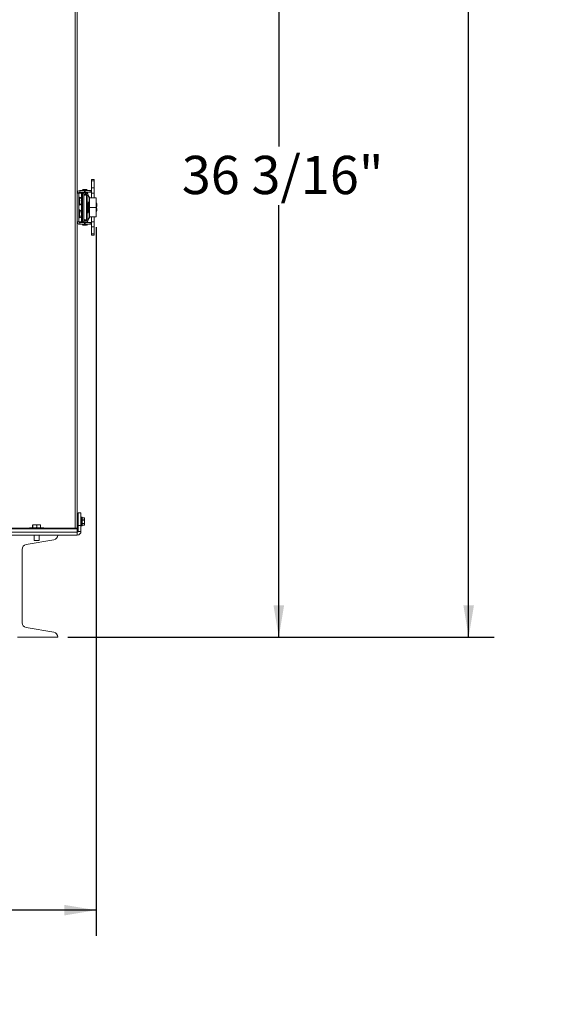
# Model space of a CAD drawing. Units: inches. Extents: x 0.7 to 33.4, y 1.8 to 21.1.
# Drawn here: x 30.8 to 33.4, y 2.1 to 6.9 of the extents above; entities that cross this region are included whole.
import ezdxf

# ---------------------------------------------------------------- set-up
doc = ezdxf.new("R2010")
doc.units = ezdxf.units.IN
doc.header["$MEASUREMENT"] = 0
doc.layers.add('TP_FLAT', color=7, linetype='Continuous')
doc.styles.add('SLDTEXTSTYLE0', font='TXT', dxfattribs={"width": 0.605})
doc.dimstyles.new('SLDDIMSTYLE0', dxfattribs={"dimtxt": 0.1875, "dimasz": 0.156, "dimexe": 0, "dimexo": 0.0625, "dimgap": 0.046875, "dimtad": 0, "dimtih": 1, "dimtoh": 1, "dimdec": 6, "dimlfac": 8, "dimrnd": 1e-09, "dimzin": 12, "dimdsep": 46, "dimlunit": 5, "dimtxsty": 'SLDTEXTSTYLE0', "dimsah": 1, "dimcen": 0.09, "dimadec": 0, "dimazin": 3, "dimtfac": 1, "dimtdec": 3, "dimtofl": 0, "dimtmove": 0, "dimatfit": 3, "dimfxl": 0, "dimfrac": 2, "dimtolj": 1, "dimtzin": 12, "dimarcsym": 0})

# ---------------------------------------------------------------- blocks, each defined once
blk = doc.blocks.new('_D_2')
at = {"layer": 'TP_FLAT'}
for p, q in [((31.0783, 8.4258), (32.1515, 8.4258)), ((32.0265, 8.4258), (32.0265, 6.3087)), ((32.0265, 3.9039), (32.0265, 6.021)), ((30.9933, 3.9039), (32.1515, 3.9039))]:
    blk.add_line(p, q, dxfattribs=at)
for points in [[(32.0265, 8.4258), (32.0005, 8.2698), (32.0525, 8.2698)], [(32.0265, 3.9039), (32.0525, 4.0599), (32.0005, 4.0599)]]:
    blk.add_solid(points, dxfattribs=at)
at = {"layer": 'TP_FLAT', "insert": (31.5512, 6.2627), "char_height": 0.1875, "attachment_point": 1, "style": 'SLDTEXTSTYLE0'}
blk.add_mtext('36 3/16"', dxfattribs=at)
blk = doc.blocks.new('_D_4')
at = {"layer": 'TP_FLAT'}
for p, q in [((30.7402, 10.7297), (33.0818, 10.7297)), ((32.9568, 10.7297), (32.9568, 7.4607)), ((32.9568, 3.9039), (32.9568, 7.1729)), ((30.9933, 3.9039), (33.0818, 3.9039))]:
    blk.add_line(p, q, dxfattribs=at)
for points in [[(32.9568, 10.7297), (32.9308, 10.5737), (32.9828, 10.5737)], [(32.9568, 3.9039), (32.9828, 4.0599), (32.9308, 4.0599)]]:
    blk.add_solid(points, dxfattribs=at)
at = {"layer": 'TP_FLAT', "insert": (32.553, 7.4146), "char_height": 0.1875, "attachment_point": 1, "style": 'SLDTEXTSTYLE0'}
blk.add_mtext('54 5/8"', dxfattribs=at)
blk = doc.blocks.new('_D_5')
at = {"layer": 'TP_FLAT'}
for p, q in [((26.6969, 5.913), (26.6969, 2.4403)), ((31.1311, 5.913), (31.1311, 2.4403)), ((26.6969, 2.5653), (28.5102, 2.5653)), ((31.1311, 2.5653), (29.3178, 2.5653))]:
    blk.add_line(p, q, dxfattribs=at)
for points in [[(26.6969, 2.5653), (26.8529, 2.5393), (26.8529, 2.5913)], [(31.1311, 2.5653), (30.9751, 2.5913), (30.9751, 2.5393)]]:
    blk.add_solid(points, dxfattribs=at)
at = {"layer": 'TP_FLAT', "insert": (28.5102, 2.6631), "char_height": 0.1875, "attachment_point": 1, "style": 'SLDTEXTSTYLE0'}
blk.add_mtext('35 1/2"', dxfattribs=at)

msp = doc.modelspace()

# ---------------------------------------------------------------- linework, layer by layer
at = {"color": 7, "linetype": 'Continuous', "lineweight": 18}
for p, q in [((31.0278869, 4.43705865), (31.0278869, 8.41468365)), ((31.0390119, 4.43705865), (31.0390119, 8.4150788)), ((31.12111032, 6.14617541), (31.10929929, 6.14617541)), ((31.10929929, 6.14617541), (31.10929929, 6.13954915)), ((31.12111032, 6.13954915), (31.10929929, 6.13954915)), ((31.10929929, 6.10564851), (31.10929929, 6.13954915)), ((31.12111032, 6.14617541), (31.12111032, 6.13954915)), ((31.12111032, 6.10564851), (31.12111032, 6.13954915)), ((31.05063592, 6.09234913), (31.0749371, 6.09234913)), ((31.05063592, 6.08447512), (31.05063592, 6.09234913)), ((31.05063592, 6.08447512), (31.0749371, 6.08447512)), ((31.06381846, 6.09579401), (31.06381846, 6.09234913)), ((31.08802425, 6.09579401), (31.06381846, 6.09579401)), ((31.06804734, 6.09707014), (31.07073499, 6.09707014)), ((31.06804734, 6.08447512), (31.06804734, 6.07987115)), ((31.0749371, 6.09234913), (31.0749371, 6.08447512)), ((31.0749371, 6.09234913), (31.07731389, 6.09234913)), ((31.0749371, 6.08447512), (31.07731389, 6.08447512)), ((31.07731389, 6.09234913), (31.07731389, 6.08447512)), ((31.07731389, 6.09234913), (31.10200403, 6.09234913)), ((31.07731389, 6.08447512), (31.10200403, 6.08447512)), ((31.08305718, 6.08349086), (31.07810552, 6.08349086)), ((31.08110771, 6.09707014), (31.08379537, 6.09707014)), ((31.08379537, 6.08345386), (31.08379537, 6.08447512)), ((31.08802425, 6.09234913), (31.08802425, 6.09579401)), ((31.10200403, 6.09234913), (31.10200403, 6.08447512)), ((31.10200403, 6.09234913), (31.10929929, 6.09234913)), ((31.10200403, 6.08447512), (31.10929929, 6.08447512)), ((31.12111032, 6.10564851), (31.10929929, 6.10564851)), ((31.10929929, 6.08004598), (31.10929929, 6.10564851)), ((31.12111032, 6.08004598), (31.12111032, 6.10564851)), ((31.04688592, 6.08072512), (31.0390119, 6.08072512)), ((31.04688592, 6.07987115), (31.0390119, 6.07987115)), ((31.04688592, 6.08072512), (31.04688592, 6.07987115)), ((31.04688592, 6.08023053), (31.05909957, 6.08023053)), ((31.04688592, 6.07987115), (31.04688592, 5.93924615)), ((31.04688592, 6.07987115), (31.05909957, 6.07987115)), ((31.05047967, 6.0210544), (31.05047967, 6.06056291)), ((31.0580201, 6.04194228), (31.0580201, 6.04600884)), ((31.0580201, 6.04495042), (31.05977315, 6.04526465)), ((31.0580201, 6.04342496), (31.06052801, 6.04365934)), ((31.05909957, 6.08023053), (31.06385021, 6.08023053)), ((31.05909957, 6.08023053), (31.05909957, 6.07987115)), ((31.05909957, 6.07987115), (31.06385021, 6.07987115)), ((31.05909957, 6.07987115), (31.05909957, 6.05065047)), ((31.05937992, 6.0409514), (31.05977315, 6.04101443)), ((31.06021784, 6.03578423), (31.06052801, 6.03573261)), ((31.06385021, 6.08023053), (31.06385021, 6.07987115)), ((31.06804734, 6.08023053), (31.06385021, 6.08023053)), ((31.06385021, 6.07987115), (31.06385021, 5.93924615)), ((31.0706693, 6.07987115), (31.06385021, 6.07987115)), ((31.0706693, 6.07987115), (31.0706693, 5.93924615)), ((31.07087561, 6.07759914), (31.0706693, 6.07659821)), ((31.0706693, 6.07504704), (31.07614655, 6.07391812)), ((31.07614655, 6.07391812), (31.0756294, 6.07140905)), ((31.07614655, 6.07391812), (31.07665954, 6.07640701)), ((31.07659811, 6.07610897), (31.08318021, 6.07610897)), ((31.07665954, 6.0746326), (31.08453356, 6.0746326)), ((31.07665954, 6.07454278), (31.07665954, 6.0746326)), ((31.08453356, 6.07454278), (31.07665954, 6.07454278)), ((31.07665954, 6.07454278), (31.07665954, 6.07233424)), ((31.08453356, 6.07233424), (31.07665954, 6.07233424)), ((31.07810552, 6.07758535), (31.08305718, 6.07758535)), ((31.08318021, 6.07610897), (31.08318021, 6.0746326)), ((31.08379537, 6.0746326), (31.08379537, 6.07738755)), ((31.08453356, 6.07610897), (31.08379537, 6.07610897)), ((31.08453356, 6.07610897), (31.09043907, 6.07610897)), ((31.08453356, 6.06829647), (31.08453356, 6.07610897)), ((31.08453356, 6.06829647), (31.08453356, 6.04119516)), ((31.09043907, 6.06829647), (31.08453356, 6.06829647)), ((31.08453356, 6.04119516), (31.08453356, 5.97864089)), ((31.08847056, 6.03055199), (31.0864456, 6.03405934)), ((31.09043907, 6.07610897), (31.09043907, 6.06829647)), ((31.09806226, 6.05900696), (31.09043907, 6.07221073)), ((31.09043907, 6.06829647), (31.09043907, 6.03895346)), ((31.09345302, 6.03373314), (31.09043907, 6.03895346)), ((31.09806226, 5.9608291), (31.09806226, 6.05900696)), ((31.13111032, 6.05679303), (31.09898532, 6.05679303)), ((31.09898532, 6.05679303), (31.09898532, 6.00991803)), ((31.12111032, 6.08004598), (31.10929929, 6.08004598)), ((31.10929929, 6.05679303), (31.10929929, 6.08004598)), ((31.12111032, 6.05679303), (31.12111032, 6.08004598)), ((31.13111032, 6.05679303), (31.13111032, 6.00991803)), ((31.13226978, 6.03266901), (31.13111032, 6.03266901)), ((31.13226978, 6.01091704), (31.13226978, 6.03266901)), ((31.05047967, 5.9585544), (31.05047967, 5.99806291)), ((31.0580201, 6.0289573), (31.0580201, 6.03009895)), ((31.0580201, 5.98350014), (31.0580201, 5.9869142)), ((31.0580201, 5.98460863), (31.05977315, 5.98489468)), ((31.05909957, 6.03096684), (31.05909957, 5.98815047)), ((31.05927701, 6.03262504), (31.05977315, 6.03258464)), ((31.0864456, 5.98577672), (31.08847056, 5.98928407)), ((31.08847056, 5.98928407), (31.08847056, 6.03055199)), ((31.09043907, 5.9808826), (31.09345302, 5.98610292)), ((31.09437608, 5.9895478), (31.09437608, 6.03028826)), ((31.13111032, 6.00991803), (31.09898532, 6.00991803)), ((31.09898532, 6.00991803), (31.09898532, 5.96304303)), ((31.13226978, 6.01091704), (31.13111032, 6.01091704)), ((31.13111032, 6.00991803), (31.13111032, 5.96304303)), ((31.13111032, 5.98716704), (31.13226978, 5.98716704)), ((31.13226978, 6.01088864), (31.13226978, 6.01091704)), ((31.13226978, 5.98716704), (31.13226978, 6.01088864)), ((31.13473041, 6.02066901), (31.13473041, 6.02091901)), ((31.13473041, 5.99916675), (31.13473041, 5.99916704)), ((31.13473041, 5.99891704), (31.13473041, 5.99916675)), ((31.04688592, 5.93924615), (31.0390119, 5.93924615)), ((31.04688592, 5.93911094), (31.0390119, 5.93911094)), ((31.04688592, 5.93924615), (31.04688592, 5.93911094)), ((31.04688592, 5.93924615), (31.05909957, 5.93924615)), ((31.0580201, 5.98358698), (31.06052801, 5.98405983)), ((31.0580201, 5.96759473), (31.0580201, 5.97008161)), ((31.05813627, 5.98336178), (31.05977315, 5.98323825)), ((31.05841483, 5.97070771), (31.05977315, 5.97052818)), ((31.05909957, 5.96846684), (31.05909957, 5.93924615)), ((31.05909957, 5.93924615), (31.06385021, 5.93924615)), ((31.0594993, 5.97275144), (31.06052801, 5.97255748)), ((31.06023999, 5.97920377), (31.06052801, 5.9792123)), ((31.0706693, 5.93924615), (31.06385021, 5.93924615)), ((31.06804734, 5.93924615), (31.06804734, 5.93536094)), ((31.07614655, 5.94591794), (31.0706693, 5.94478902)), ((31.0706693, 5.94323784), (31.07087561, 5.94223692)), ((31.07563146, 5.94841705), (31.07614655, 5.94591794)), ((31.07665954, 5.94342905), (31.07614655, 5.94591794)), ((31.08318021, 5.94372708), (31.07659811, 5.94372708)), ((31.07665954, 5.94750182), (31.08453356, 5.94750182)), ((31.07665954, 5.94750182), (31.07665954, 5.94529328)), ((31.07665954, 5.94529328), (31.08453356, 5.94529328)), ((31.07665954, 5.94520346), (31.07665954, 5.94529328)), ((31.08453356, 5.94520346), (31.07665954, 5.94520346)), ((31.08305718, 5.94225071), (31.07810552, 5.94225071)), ((31.07810552, 5.93634519), (31.08305718, 5.93634519)), ((31.08318021, 5.94520346), (31.08318021, 5.94372708)), ((31.08379537, 5.9424485), (31.08379537, 5.94520346)), ((31.08379537, 5.94372708), (31.08453356, 5.94372708)), ((31.08379537, 5.93536094), (31.08379537, 5.9363822)), ((31.08453356, 5.97864089), (31.08453356, 5.95153958)), ((31.08453356, 5.95153958), (31.09043907, 5.95153958)), ((31.08453356, 5.94372708), (31.08453356, 5.95153958)), ((31.09043907, 5.94372708), (31.08453356, 5.94372708)), ((31.09043907, 5.9808826), (31.09043907, 5.95153958)), ((31.09043907, 5.94762533), (31.09806226, 5.9608291)), ((31.09043907, 5.95153958), (31.09043907, 5.94372708)), ((31.13111032, 5.96304303), (31.09898532, 5.96304303)), ((31.10929929, 5.93979008), (31.10929929, 5.96304303)), ((31.12111032, 5.93979008), (31.10929929, 5.93979008)), ((31.10929929, 5.91418755), (31.10929929, 5.93979008)), ((31.12111032, 5.93979008), (31.12111032, 5.96304303)), ((31.12111032, 5.91418755), (31.12111032, 5.93979008)), ((31.0749371, 5.93536094), (31.05063592, 5.93536094)), ((31.05063592, 5.93536094), (31.05063592, 5.92748693)), ((31.0749371, 5.92748693), (31.05063592, 5.92748693)), ((31.06381846, 5.92748693), (31.06381846, 5.92404204)), ((31.08802425, 5.9269948), (31.06381846, 5.9269948)), ((31.06381846, 5.92404204), (31.06547236, 5.92364026)), ((31.06381846, 5.92404204), (31.06502002, 5.92404204)), ((31.06804734, 5.92748693), (31.06804734, 5.9269948)), ((31.08379537, 5.92276592), (31.06804734, 5.92276592)), ((31.0749371, 5.92748693), (31.0749371, 5.93536094)), ((31.07731389, 5.93536094), (31.0749371, 5.93536094)), ((31.07731389, 5.92748693), (31.0749371, 5.92748693)), ((31.07731389, 5.92748693), (31.07731389, 5.93536094)), ((31.10200403, 5.93536094), (31.07731389, 5.93536094)), ((31.10200403, 5.92748693), (31.07731389, 5.92748693)), ((31.08379537, 5.9269948), (31.08379537, 5.92748693)), ((31.08637034, 5.92364026), (31.08802425, 5.92404204)), ((31.08682268, 5.92404204), (31.08802425, 5.92404204)), ((31.08802425, 5.92404204), (31.08802425, 5.92748693)), ((31.10200403, 5.92748693), (31.10200403, 5.93536094)), ((31.10929929, 5.93536094), (31.10200403, 5.93536094)), ((31.10929929, 5.92748693), (31.10200403, 5.92748693)), ((31.12111032, 5.91418755), (31.10929929, 5.91418755)), ((31.10929929, 5.88028691), (31.10929929, 5.91418755)), ((31.12111032, 5.88028691), (31.12111032, 5.91418755)), ((31.12111032, 5.88028691), (31.10929929, 5.88028691)), ((31.10929929, 5.87366065), (31.10929929, 5.88028691)), ((31.10929929, 5.87366065), (31.12111032, 5.87366065)), ((31.12111032, 5.87366065), (31.12111032, 5.88028691)), ((31.03940705, 4.51324615), (31.0390119, 4.51324615)), ((31.03940705, 4.47783486), (31.03940705, 4.51324615)), ((31.0428869, 4.45074615), (31.0428869, 4.51324615)), ((31.0428869, 4.51324615), (31.0571369, 4.51324615)), ((31.0571369, 4.51324615), (31.0571369, 4.45074615)), ((31.0615119, 4.49205865), (31.0577619, 4.49205865)), ((31.0577619, 4.49205865), (31.0577619, 4.48839193)), ((31.0577619, 4.48839193), (31.0577619, 4.44855865)), ((31.0615119, 4.48839193), (31.0615119, 4.49205865)), ((31.0615119, 4.44855865), (31.0615119, 4.48839193)), ((31.0621369, 4.49143365), (31.0621369, 4.4878723)), ((30.82013557, 4.44255865), (30.82013557, 4.45130865)), ((30.82032714, 4.44255865), (30.82032714, 4.45130865)), ((30.82033486, 4.45443365), (30.85918965, 4.45443365)), ((30.83995348, 4.44255865), (30.83995348, 4.45130865)), ((30.85938823, 4.44255865), (30.85938823, 4.45130865)), ((31.03952198, 4.47638171), (31.0390119, 4.47723617)), ((31.0390119, 4.46745311), (31.03934065, 4.46461322)), ((31.03934065, 4.46461322), (31.0390119, 4.46461322)), ((31.0390119, 4.46083903), (31.03937475, 4.46022404)), ((31.04077398, 4.47663989), (31.03936786, 4.47663989)), ((31.03937369, 4.46024644), (31.03956398, 4.46024719)), ((31.03940705, 4.42199615), (31.03940705, 4.46020377)), ((31.03956398, 4.46005865), (31.04042648, 4.46005865)), ((31.04042648, 4.46005865), (31.04116132, 4.46005865)), ((31.04116132, 4.46018126), (31.04140085, 4.46044659)), ((31.04268898, 4.46397742), (31.0428869, 4.46397742)), ((31.0571369, 4.45074615), (31.0428869, 4.45074615)), ((31.0428869, 4.42199615), (31.0428869, 4.45074615)), ((31.0571369, 4.42199615), (31.0571369, 4.45074615)), ((31.0577619, 4.44855865), (31.0615119, 4.44855865)), ((31.07378146, 4.48802669), (31.0621369, 4.48802669)), ((31.0621369, 4.4878723), (31.0621369, 4.44918365)), ((31.07387544, 4.48771059), (31.0621369, 4.48771059)), ((31.0621369, 4.47888844), (31.07387544, 4.47888844)), ((31.07387544, 4.47720672), (31.0621369, 4.47720672)), ((31.0621369, 4.46136368), (31.07387544, 4.46136368)), ((31.07387544, 4.45980478), (31.0621369, 4.45980478)), ((31.0621369, 4.4527839), (31.07387544, 4.4527839)), ((31.0621369, 4.45259062), (31.07378146, 4.45259062)), ((31.07387544, 4.46136368), (31.0747619, 4.4692852)), ((31.07387544, 4.4527839), (31.0747619, 4.45629434)), ((31.0747619, 4.48593365), (31.07392002, 4.48773908)), ((31.07392002, 4.45287823), (31.0747619, 4.45468365)), ((31.0747619, 4.48329951), (31.0747619, 4.48593365)), ((31.0747619, 4.48329951), (31.0747619, 4.4692852)), ((31.0747619, 4.45629434), (31.0747619, 4.4692852)), ((31.0747619, 4.45468365), (31.0747619, 4.45629434)), ((26.7888869, 4.43374615), (31.0388869, 4.43374615)), ((26.7890119, 4.41812115), (31.0390119, 4.41812115)), ((26.7890119, 4.40387115), (31.0390119, 4.40387115)), ((28.9491369, 4.43705865), (30.8046369, 4.43705865)), ((30.8046369, 4.43818365), (30.8046369, 4.43443365)), ((30.80487063, 4.43818365), (30.8046369, 4.43818365)), ((30.8046369, 4.43443365), (30.8748869, 4.43443365)), ((30.8748869, 4.43818365), (30.80487063, 4.43818365)), ((30.8058869, 4.43943365), (30.8736369, 4.43943365)), ((30.8278869, 4.40387115), (30.8278869, 4.37693365)), ((30.8516369, 4.37693365), (30.8516369, 4.40387115)), ((30.8748869, 4.43443365), (30.8748869, 4.43818365)), ((30.8748869, 4.43705865), (31.0278869, 4.43705865)), ((31.0278869, 4.43374615), (31.0278869, 4.43705865)), ((31.0390119, 4.43705865), (31.0278869, 4.43705865)), ((31.0388869, 4.43374615), (31.0388869, 4.41812115)), ((31.0390119, 4.4260274), (31.0388869, 4.4260274)), ((31.03940705, 4.42199615), (31.0388869, 4.42199615)), ((31.0390119, 4.4260274), (31.0390119, 4.43705865)), ((31.0390119, 4.40387115), (31.0390119, 4.41812115)), ((31.03934241, 4.41745806), (31.03940705, 4.42199615)), ((31.0428869, 4.42199615), (31.0571369, 4.42199615)), ((30.92356284, 4.38046918), (30.78796096, 4.35699615)), ((30.85163647, 4.37693365), (30.8278869, 4.37693365)), ((30.7682619, 4.33359418), (30.7682619, 3.97414813)), ((30.78796096, 3.95074615), (30.92356284, 3.92727313)), ((30.9432619, 3.90387115), (30.7452619, 3.90387115))]:
    msp.add_line(p, q, dxfattribs=at)
at = {"color": 7, "linetype": 'Continuous', "lineweight": 18, "flags": 128}
for points in [[(31.05977315, 6.04101443), (31.05959207, 6.04084893), (31.05954645, 6.04080865)], [(31.0594993, 5.98386587), (31.05959207, 5.98366006), (31.05977315, 5.98323825)]]:
    msp.add_lwpolyline(points, dxfattribs=at)
at = {"color": 7, "linetype": 'Continuous', "lineweight": 18}
for centre, radius, start, end in [((31.05063592, 6.08072512), 0.01162402, 90, 180), ((31.05063592, 6.08072512), 0.00375, 90, 180), ((31.07592135, 6.04957856), 0.04777392, 75.32494303, 104.67505697), ((31.06804734, 6.09284126), 0.00422888, 90, 127.51012223), ((31.07810552, 6.07610897), 0.00738189, 90, 168.3537841), ((31.08305718, 6.07610897), 0.00738189, 0, 90), ((31.08379537, 6.09284126), 0.00422888, 52.48987707, 90), ((31.04921802, 6.05860156), 0.0023321, 57.24863645, 180), ((31.03777264, 6.04080865), 0.02348828, 22.02694468, 57.24863644), ((31.05582045, 6.03839039), 0.00792965, 60.10108408, 73.8951729), ((31.05144961, 6.0315257), 0.0123157, 47.47996228, 57.75741422), ((31.03756313, 6.04185237), 0.02359302, 330.12076012, 340.28482064), ((31.0465404, 6.04419509), 0.01408929, 6.88756263, 20.08120785), ((31.05857719, 6.04749015), 0.0025265, 298.25317728, 320.54676306), ((31.04966189, 6.04533035), 0.01099385, 336.88513831, 351.25742004), ((31.04966189, 6.03628696), 0.01099385, 8.74257996, 23.11486169), ((31.03743722, 6.0401439), 0.02319402, 344.36620764, 354.59211583), ((31.0465404, 6.03742222), 0.01408929, 339.91879215, 353.11243737), ((31.03736593, 6.04146348), 0.02326593, 5.41566638, 10.25267068), ((31.05931397, 6.03484055), 0.00150654, 36.30802257, 51.08336941), ((31.07810552, 6.07610897), 0.00147638, 90, 168.3537841), ((31.08305718, 6.07610897), 0.00147638, 0, 90), ((31.09880521, 6.04119516), 0.01427165, 180, 210), ((31.08748631, 6.03028826), 0.00688976, 0, 30), ((31.09209555, 6.05556208), 0.00688976, 0, 30), ((31.10544579, 6.02091901), 0.02928461, 0, 23.65538036), ((31.04921802, 6.02301575), 0.0023321, 180, 302.75136355), ((31.04921802, 5.99610156), 0.0023321, 57.24863645, 180), ((31.03777264, 6.04080865), 0.02348828, 302.75136356, 337.97305532), ((31.03777264, 5.97830865), 0.02348828, 15.50324787, 57.24863644), ((31.03995516, 6.03992517), 0.02113377, 328.73656639, 339.67550818), ((31.05131486, 5.97932303), 0.01012847, 33.37371907, 48.54599815), ((31.05871778, 5.98318176), 0.00201194, 25.87607373, 58.36188652), ((31.05443858, 5.98293139), 0.0061931, 10.49843737, 15.50464731), ((31.09880521, 5.97864089), 0.01427165, 150, 180), ((31.08748631, 5.9895478), 0.00688976, 330, 0), ((31.10544579, 5.99916704), 0.02928461, 0, 23.65538036), ((31.10544579, 5.99891704), 0.02928461, 336.34461964, 0), ((31.10544579, 6.02066901), 0.02928461, 338.4618565, 0), ((31.05063592, 5.93911094), 0.01162402, 180, 270), ((31.04921802, 5.96051575), 0.0023321, 180, 302.75136355), ((31.05063592, 5.93911094), 0.00375, 180, 270), ((31.03777264, 5.97830865), 0.02348828, 302.75136356, 344.49675213), ((31.04642207, 5.97355983), 0.01527495, 29.06713212, 40.59883669), ((31.04127362, 5.98109941), 0.02004586, 326.65837264, 337.34789753), ((31.0457778, 5.97690137), 0.01537815, 322.75779097, 335.51650435), ((31.03759073, 5.97699537), 0.02304417, 5.52060601, 15.71839706), ((31.04198443, 5.97535821), 0.01865619, 6.29868421, 17.54088172), ((31.03759073, 5.97962194), 0.02304417, 344.28160294, 354.47939399), ((31.05425443, 5.97373607), 0.00638332, 329.83168616, 349.3601003), ((31.04249797, 5.98118052), 0.01813714, 350.88933813, 353.77006986), ((31.07810552, 5.94372708), 0.00738189, 191.6462159, 270), ((31.07810552, 5.94372708), 0.00147638, 191.6462159, 270), ((31.08305718, 5.94372708), 0.00147638, 270, 0), ((31.08305718, 5.94372708), 0.00738189, 270, 0), ((31.09209555, 5.96427398), 0.00688976, 330, 0), ((31.06804734, 5.9269948), 0.00422888, 180, 270), ((31.07592135, 5.97025749), 0.04777392, 263.76765588, 276.23234412), ((31.08379537, 5.9269948), 0.00422888, 270, 0), ((31.0577619, 4.49143365), 0.000625, 90, 180), ((31.0615119, 4.49143365), 0.000625, 360, 90), ((31.0577619, 4.44918365), 0.000625, 180, 270), ((31.0615119, 4.44918365), 0.000625, 270, 0), ((30.8058869, 4.43818365), 0.00125, 90, 180), ((30.8058869, 4.43443365), 0.00125, 180, 213.36701297), ((30.8736369, 4.43818365), 0.00125, 0, 90), ((30.8736369, 4.43443365), 0.00125, 326.63298703, 0), ((30.9195119, 4.40387115), 0.02375, 279.82072409, 0), ((31.0390119, 4.42199615), 0.018125, 270, 0), ((31.0390119, 4.42199615), 0.003875, 270, 0), ((30.7920119, 4.33359418), 0.02375, 99.82072409, 180), ((30.7920119, 3.97414813), 0.02375, 180, 260.17927591), ((30.9195119, 3.90387115), 0.02375, 0, 80.17927591)]:
    msp.add_arc(centre, radius, start, end, dxfattribs=at)
for points, knots in [([(31.08453356, 6.07233424), (31.08438344, 6.07215393), (31.08408322, 6.07179331), (31.08173805, 6.07125237), (31.07826639, 6.07071144), (31.07416729, 6.07020343), (31.07129798, 6.06987573), (31.07000746, 6.06972834)], [0, 0, 0, 0, 0.20758023, 0.4151604601, 0.6227406901, 0.8303209202, 1, 1, 1, 1]), ([(31.07665954, 6.07233424), (31.0765913, 6.07215393), (31.07645483, 6.07179331), (31.07538874, 6.07125237), (31.07381073, 6.07071144), (31.07193334, 6.07019972), (31.07061408, 6.06986832), (31.07001261, 6.06971722)], [0, 0, 0, 0, 0.206698679, 0.4133973581, 0.6200960371, 0.8267947161, 1, 1, 1, 1]), ([(31.07000746, 5.95010772), (31.07129798, 5.94996033), (31.07416729, 5.94963263), (31.07826639, 5.94912462), (31.08173805, 5.94858369), (31.08408322, 5.94804275), (31.08438344, 5.94768213), (31.08453356, 5.94750182)], [0, 0, 0, 0, 0.1696790798, 0.3772593099, 0.5848395399, 0.79241977, 1, 1, 1, 1]), ([(31.07001261, 5.95011883), (31.07061408, 5.94996774), (31.07193334, 5.94963634), (31.07381073, 5.94912462), (31.07538874, 5.94858369), (31.07645483, 5.94804275), (31.0765913, 5.94768213), (31.07665954, 5.94750182)], [0, 0, 0, 0, 0.1732052839, 0.3799039629, 0.5866026419, 0.793301321, 1, 1, 1, 1]), ([(30.82032714, 4.45130865), (30.82032713, 4.45135267), (30.82032708, 4.45157431), (30.82032605, 4.45202419), (30.82032232, 4.45267164), (30.82031363, 4.45343674), (30.82028613, 4.45452781), (30.82025711, 4.45442629), (30.82021658, 4.45443401), (30.820187, 4.45449309), (30.82015604, 4.45384418), (30.82014247, 4.45292581), (30.82013732, 4.45217209), (30.82013572, 4.45168236), (30.8201356, 4.45138743), (30.82013557, 4.45130865)], [0, 0, 0, 0, 0.005277892, 0.0265751127, 0.0546743853, 0.0975712536, 0.1771991679, 0.4587908035, 0.4999349637, 0.7498491756, 0.8756578664, 0.9389558974, 0.964658027, 0.9905601178, 1, 1, 1, 1]), ([(30.82013557, 4.44255865), (30.82013558, 4.44251464), (30.82013563, 4.442293), (30.82013666, 4.44184312), (30.8201404, 4.44119567), (30.82014909, 4.44043056), (30.82017659, 4.4393395), (30.8202056, 4.43944102), (30.82024613, 4.4394333), (30.82027571, 4.43937422), (30.82030668, 4.44002313), (30.82032024, 4.4409415), (30.82032539, 4.44169522), (30.820327, 4.44218494), (30.82032711, 4.44247988), (30.82032714, 4.44255865)], [0, 0, 0, 0, 0.005277892, 0.0265751127, 0.0546743853, 0.0975712536, 0.1771991679, 0.4587908035, 0.4999349637, 0.7498491756, 0.8756578664, 0.9389558974, 0.964658027, 0.9905601178, 1, 1, 1, 1]), ([(30.83995348, 4.45130865), (30.83993626, 4.45149421), (30.83990189, 4.45186478), (30.839604, 4.45246327), (30.83894975, 4.45317005), (30.83706844, 4.4541544), (30.83376622, 4.45445452), (30.82997105, 4.45442861), (30.82677393, 4.45442875), (30.82429781, 4.45424187), (30.82254965, 4.45383287), (30.82132549, 4.45312881), (30.82074347, 4.45256124), (30.82038974, 4.45192092), (30.8203479, 4.45151167), (30.82032714, 4.45130865)], [0, 0, 0, 0, 0.0221446931, 0.0442243447, 0.0808125208, 0.1441873421, 0.3242321364, 0.5298436757, 0.6690809628, 0.7637999296, 0.8719272801, 0.9114274601, 0.9511853326, 0.9757844492, 1, 1, 1, 1]), ([(30.82032714, 4.44255865), (30.82034436, 4.4423731), (30.82037873, 4.44200253), (30.82067662, 4.44140403), (30.82133087, 4.44069726), (30.82321218, 4.4397129), (30.8265144, 4.43941278), (30.83030957, 4.43943869), (30.83350668, 4.43943856), (30.83598281, 4.43962544), (30.83773097, 4.44003444), (30.83895513, 4.4407385), (30.83953715, 4.44130606), (30.83989088, 4.44194639), (30.83993272, 4.44235564), (30.83995348, 4.44255865)], [0, 0, 0, 0, 0.0221446931, 0.0442243447, 0.0808125208, 0.1441873421, 0.3242321364, 0.5298436757, 0.6690809628, 0.7637999296, 0.8719272801, 0.9114274601, 0.9511853326, 0.9757844492, 1, 1, 1, 1]), ([(30.85938823, 4.45130865), (30.85937119, 4.45149421), (30.85933715, 4.45186478), (30.85904217, 4.45246327), (30.8583943, 4.45317005), (30.85653136, 4.4541544), (30.85326137, 4.45445452), (30.84950325, 4.45442861), (30.84633734, 4.45442875), (30.84388538, 4.45424187), (30.84215429, 4.45383287), (30.84094208, 4.45312881), (30.84036574, 4.45256124), (30.84001546, 4.45192092), (30.83997403, 4.45151167), (30.83995348, 4.45130865)], [0, 0, 0, 0, 0.02214469312, 0.04422434474, 0.0808125208, 0.14418734212, 0.32423213642, 0.5298436757, 0.66908096284, 0.76379992956, 0.87192728011, 0.91142746011, 0.95118533262, 0.97578444917, 1, 1, 1, 1]), ([(30.83995348, 4.44255865), (30.83997052, 4.4423731), (30.84000456, 4.44200253), (30.84029954, 4.44140403), (30.84094741, 4.44069726), (30.84281035, 4.4397129), (30.84608034, 4.43941278), (30.84983846, 4.43943869), (30.85300437, 4.43943856), (30.85545633, 4.43962544), (30.85718743, 4.44003444), (30.85839963, 4.4407385), (30.85897597, 4.44130606), (30.85932625, 4.44194639), (30.85936768, 4.44235564), (30.85938823, 4.44255865)], [0, 0, 0, 0, 0.0221446931, 0.0442243447, 0.0808125208, 0.1441873421, 0.3242321364, 0.5298436757, 0.6690809628, 0.7637999296, 0.8719272801, 0.9114274601, 0.9511853326, 0.9757844492, 1, 1, 1, 1]), ([(30.85929315, 4.45442943), (30.85931063, 4.45445179), (30.85933703, 4.45448557), (30.85936777, 4.45384442), (30.85938133, 4.45292579), (30.85938648, 4.45217209), (30.85938809, 4.45168236), (30.8593882, 4.45138743), (30.85938823, 4.45130865)], [0, 0, 0, 0, 0.4964451017, 0.74969864437, 0.8771179069, 0.92885642621, 0.9809974685, 1, 1, 1, 1]), ([(30.85938823, 4.44255865), (30.85938822, 4.44251464), (30.85938818, 4.442293), (30.85938714, 4.44184312), (30.85938341, 4.44119566), (30.85937472, 4.44043058), (30.85934722, 4.43933925), (30.85931844, 4.43944231), (30.85929583, 4.43943618), (30.85929315, 4.43943545)], [0, 0, 0, 0, 0.0106272608, 0.0535101233, 0.1100892075, 0.1964638821, 0.3567980849, 0.9237948579, 1, 1, 1, 1]), ([(31.04012154, 4.47663989), (31.03978551, 4.47719822), (31.03941421, 4.47781516), (31.03904681, 4.47843901), (31.0390119, 4.47849828)], [0, 0, 0, 0, 0.9049910369, 1, 1, 1, 1]), ([(31.03934065, 4.46461322), (31.03947899, 4.46360566), (31.03975935, 4.46156359), (31.04015555, 4.46010513), (31.04036021, 4.46021244), (31.04042648, 4.46024719)], [0, 0, 0, 0, 0.3970775105, 0.8047783091, 1, 1, 1, 1]), ([(31.0394973, 4.47635809), (31.03961979, 4.47614237), (31.03989049, 4.47566565), (31.04032032, 4.47390291), (31.04071209, 4.47157183), (31.04118386, 4.4690468), (31.04160322, 4.46669225), (31.04202216, 4.46493382), (31.04241774, 4.46400338), (31.04262268, 4.46407176), (31.04268898, 4.46409387)], [0, 0, 0, 0, 0.11386986317, 0.25163468299, 0.38487355066, 0.52391433657, 0.65919845109, 0.79448256561, 0.93352335151, 1, 1, 1, 1]), ([(31.04061792, 4.46022686), (31.04101278, 4.46089991), (31.04174875, 4.46215436), (31.04249466, 4.46340007), (31.04284037, 4.46397742)], [0, 0, 0, 0, 0.5365259413, 1, 1, 1, 1]), ([(31.04284725, 4.48039327), (31.04244854, 4.47971488), (31.04171184, 4.4784614), (31.04096219, 4.47721277), (31.04061826, 4.47663989)], [0, 0, 0, 0, 0.541197085, 1, 1, 1, 1]), ([(31.0428869, 4.46825137), (31.04283726, 4.4685158), (31.04264389, 4.46954594), (31.04226853, 4.47157971), (31.04187745, 4.47392336), (31.04142398, 4.47568132), (31.04104637, 4.47661282), (31.04084101, 4.47654543), (31.04077398, 4.47652343)], [0, 0, 0, 0, 0.0724664063, 0.2823117981, 0.4834007247, 0.6913203823, 0.8992400399, 1, 1, 1, 1]), ([(31.04140191, 4.46028221), (31.04179654, 4.46095572), (31.04228944, 4.46179695), (31.04278759, 4.46262888), (31.0428869, 4.46279475)], [0, 0, 0, 0, 0.8006235156, 1, 1, 1, 1]), ([(31.07387544, 4.48783341), (31.07384068, 4.48790423), (31.07377111, 4.48804596), (31.0737626, 4.48802714), (31.07381142, 4.48788064), (31.07386241, 4.48774521), (31.07387544, 4.48771059)], [0, 0, 0, 0, 0.3012405183, 0.6028122766, 0.8984823014, 1, 1, 1, 1]), ([(31.07387544, 4.47888844), (31.07384068, 4.4787649), (31.07377111, 4.4785177), (31.0737626, 4.47798343), (31.07381142, 4.477528), (31.07386241, 4.47727212), (31.07387544, 4.47720672)], [0, 0, 0, 0, 0.30124051834, 0.60281227662, 0.8984823014, 1, 1, 1, 1]), ([(31.07387544, 4.46136368), (31.07384068, 4.46116932), (31.07377111, 4.46078039), (31.0737626, 4.46026495), (31.07381142, 4.45995602), (31.07386241, 4.45983557), (31.07387544, 4.45980478)], [0, 0, 0, 0, 0.3012405184, 0.6028122766, 0.8984823014, 1, 1, 1, 1]), ([(31.07387544, 4.4527839), (31.07383728, 4.45270493), (31.07378187, 4.45259023), (31.07378156, 4.4526084), (31.07378146, 4.45261406)], [0, 0, 0, 0, 0.6885403948, 1, 1, 1, 1]), ([(31.0747619, 4.48329951), (31.07463943, 4.48455738), (31.07449508, 4.48604008), (31.07395703, 4.48749064), (31.07387544, 4.48771059)], [0, 0, 0, 0, 0.8483629245, 1, 1, 1, 1]), ([(31.07387544, 4.47888844), (31.07404214, 4.47935184), (31.07456511, 4.4808057), (31.07468216, 4.482289), (31.0747619, 4.48329951)], [0, 0, 0, 0, 0.31874160626, 1, 1, 1, 1]), ([(31.0747619, 4.4692852), (31.07471419, 4.47068556), (31.07462342, 4.47334943), (31.07411608, 4.47596576), (31.07387544, 4.47720672)], [0, 0, 0, 0, 0.5256847844, 1, 1, 1, 1]), ([(31.0747619, 4.45629434), (31.07471419, 4.45691491), (31.07462342, 4.45809541), (31.07411608, 4.45925484), (31.07387544, 4.45980478)], [0, 0, 0, 0, 0.5256847844, 1, 1, 1, 1])]:
    msp.add_open_spline(points, degree=3, knots=knots, dxfattribs=at)
msp.add_open_spline([(31.0390119, 4.41812115), (31.03904483, 4.4181794), (31.03911069, 4.4182959), (31.03920947, 4.41919199), (31.03930826, 4.42047285), (31.03937412, 4.42148839), (31.03940705, 4.42199615)], degree=3, dxfattribs=at)

# ---------------------------------------------------------------- dimensions: what is measured, and where the dimension line sits
at = {"layer": 'TP_FLAT'}
for base, p1, p2, angle, picture, middle in [((32.95680177, 3.90387115), (30.69024911, 10.72971218), (30.9432619, 3.90387115), 90, '_D_4', (32.95680177, 7.31679167)), ((32.02654526, 8.42580865), (30.9432619, 3.90387115), (31.02828205, 8.42580865), 90, '_D_2', (32.02654526, 6.1648399)), ((31.13111032, 2.56528848), (26.69691349, 5.96304303), (31.13111032, 5.96304303), 0, '_D_5', (28.9140119, 2.56528848))]:
    dim = msp.add_linear_dim(base=base, p1=p1, p2=p2, angle=angle, dimstyle='SLDDIMSTYLE0', dxfattribs=at)
    dim.commit()
    dim.dimension.update_dxf_attribs({"geometry": picture, "text_midpoint": middle, "dimtype": 160})

doc.saveas('drawing.dxf')
